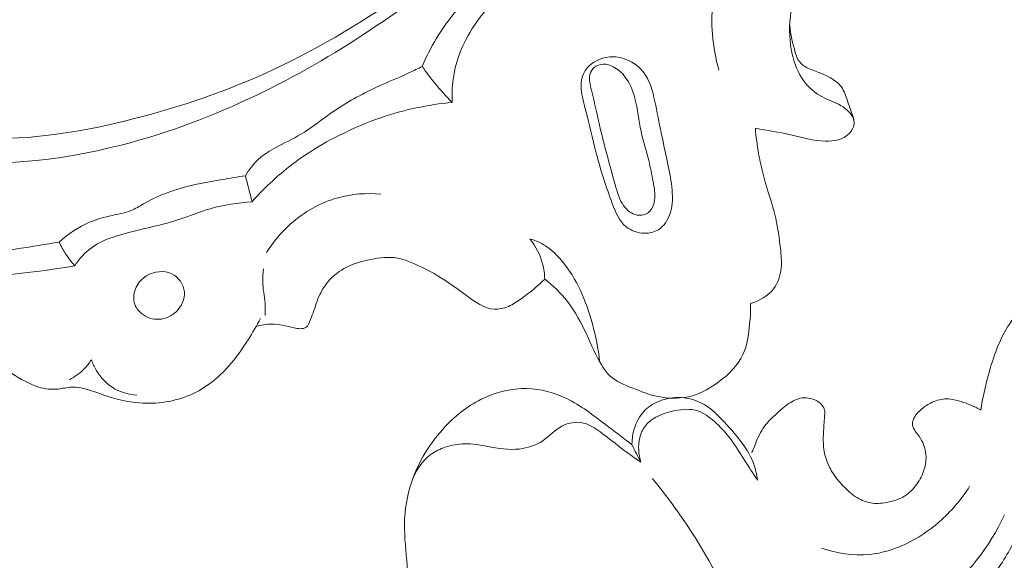
# Model space of a CAD drawing. Units: centimetres. Extents: x 345 to 512, y 282 to 518.
# Drawn here: x 414 to 418, y 363 to 365 of the extents above; entities that cross this region are included whole.
import ezdxf

# ---------------------------------------------------------------- set-up
doc = ezdxf.new("R2010")
doc.units = ezdxf.units.CM
doc.header["$MEASUREMENT"] = 0
doc.layers.add('layer 1', color=7, linetype='Continuous')

msp = doc.modelspace()

# ---------------------------------------------------------------- linework, layer by layer
at = {"layer": 'layer 1', "color": 250, "lineweight": 20}
for points, knots in [([(345.29271, 282.20673), (345.29271, 282.20673), (345.29271, 518.39242), (345.29271, 518.39242), (345.29271, 518.39242), (345.29271, 518.39242), (512.29272, 518.39242), (512.29272, 518.39242), (512.29272, 518.39242), (512.29272, 518.39242), (512.29272, 282.20673), (512.29272, 282.20673), (512.29272, 282.20673), (512.29272, 282.20673), (345.29271, 282.20673), (345.29271, 282.20673)], [0, 0, 0, 0, 0.2, 0.2, 0.2, 0.2, 0.4, 0.4, 0.4, 0.4, 0.6, 0.6, 0.6, 0.6, 1, 1, 1, 1]), ([(412.50688, 365.99253), (412.53717, 366.0063), (412.56756, 366.01997), (412.5991, 366.03056), (412.5991, 366.03056), (412.65055, 366.04766), (412.70472, 366.0563), (412.75489, 366.07787), (412.75489, 366.07787), (412.80148, 366.098), (412.84471, 366.12927), (412.87548, 366.16985), (412.87548, 366.16985), (412.9336, 366.24656), (412.94731, 366.35628), (412.92621, 366.45287), (412.92621, 366.45287), (412.91113, 366.52214), (412.87817, 366.58454), (412.83306, 366.63635), (412.83306, 366.63635), (412.75181, 366.7295), (412.63099, 366.78804), (412.50781, 366.81124), (412.50781, 366.81124), (412.3698, 366.83721), (412.22876, 366.81902), (412.09588, 366.77816), (412.09588, 366.77816), (411.96687, 366.73856), (411.8455, 366.67757), (411.73806, 366.5956), (411.73806, 366.5956), (411.60976, 366.49781), (411.50132, 366.37001), (411.43337, 366.22404), (411.43337, 366.22404), (411.37955, 366.1085), (411.35112, 365.98154), (411.34259, 365.8539), (411.34259, 365.8539), (411.33323, 365.71573), (411.34708, 365.57673), (411.37895, 365.44281), (411.37895, 365.44281), (411.41553, 365.28976), (411.4757, 365.14317), (411.54898, 365.00289), (411.54898, 365.00289), (411.61659, 364.87352), (411.69542, 364.74932), (411.79397, 364.64364), (411.79397, 364.64364), (411.86058, 364.57216), (411.93617, 364.50912), (412.00082, 364.43511), (412.00082, 364.43511), (412.03758, 364.39298), (412.07079, 364.34739), (412.09655, 364.29798), (412.09655, 364.29798), (412.12325, 364.24668), (412.14211, 364.19147), (412.17079, 364.14101), (412.17079, 364.14101), (412.19947, 364.09075), (412.23788, 364.04533), (412.28333, 364.00983), (412.28333, 364.00983), (412.31887, 363.98218), (412.35851, 363.96049), (412.40028, 363.94304), (412.40028, 363.94304), (412.42786, 363.93156), (412.45632, 363.9218), (412.48116, 363.90638), (412.48116, 363.90638), (412.51296, 363.88677), (412.53891, 363.85797), (412.56888, 363.83443), (412.56888, 363.83443), (412.59865, 363.81109), (412.63233, 363.79311), (412.66792, 363.78126), (412.66792, 363.78126), (412.71617, 363.7652), (412.76795, 363.7606), (412.81872, 363.76249), (412.81872, 363.76249), (412.8651, 363.76421), (412.9107, 363.77131), (412.95636, 363.78042), (412.95636, 363.78042), (412.99565, 363.78823), (413.03501, 363.79754), (413.07451, 363.79735), (413.07451, 363.79735), (413.12542, 363.79704), (413.17668, 363.78113), (413.22719, 363.78081), (413.22719, 363.78081), (413.3066, 363.78034), (413.38392, 363.81864), (413.45705, 363.85618), (413.45705, 363.85618), (413.49406, 363.87525), (413.52997, 363.89401), (413.56868, 363.90641), (413.56868, 363.90641), (413.62053, 363.92311), (413.67746, 363.9284), (413.73216, 363.92204), (413.73216, 363.92204), (413.8047, 363.91366), (413.87365, 363.88503), (413.93779, 363.85041), (413.93779, 363.85041), (413.97793, 363.82883), (414.01621, 363.80492), (414.05586, 363.78273), (414.05586, 363.78273), (414.07977, 363.7694), (414.10426, 363.75668), (414.13039, 363.74858), (414.13039, 363.74858), (414.15863, 363.73972), (414.18889, 363.73629), (414.21854, 363.73955), (414.21854, 363.73955), (414.23831, 363.74165), (414.25774, 363.74675), (414.27712, 363.74795), (414.27712, 363.74795), (414.32538, 363.7508), (414.37292, 363.72953), (414.42038, 363.71286), (414.42038, 363.71286), (414.47307, 363.69438), (414.52578, 363.68159), (414.58015, 363.67753), (414.58015, 363.67753), (414.65654, 363.67181), (414.73638, 363.68325), (414.807, 363.71445), (414.807, 363.71445), (414.87226, 363.74316), (414.92977, 363.78876), (414.97695, 363.84209), (414.97695, 363.84209), (415.00899, 363.87829), (415.03618, 363.91792), (415.06195, 363.95852), (415.06195, 363.95852), (415.08158, 363.98943), (415.10039, 364.02092), (415.1175, 364.05319)], [0, 0, 0, 0, 0.025, 0.025, 0.025, 0.025, 0.05, 0.05, 0.05, 0.05, 0.075, 0.075, 0.075, 0.075, 0.1, 0.1, 0.1, 0.1, 0.125, 0.125, 0.125, 0.125, 0.15, 0.15, 0.15, 0.15, 0.175, 0.175, 0.175, 0.175, 0.2, 0.2, 0.2, 0.2, 0.225, 0.225, 0.225, 0.225, 0.25, 0.25, 0.25, 0.25, 0.275, 0.275, 0.275, 0.275, 0.3, 0.3, 0.3, 0.3, 0.325, 0.325, 0.325, 0.325, 0.35, 0.35, 0.35, 0.35, 0.375, 0.375, 0.375, 0.375, 0.4, 0.4, 0.4, 0.4, 0.425, 0.425, 0.425, 0.425, 0.45, 0.45, 0.45, 0.45, 0.475, 0.475, 0.475, 0.475, 0.5, 0.5, 0.5, 0.5, 0.525, 0.525, 0.525, 0.525, 0.55, 0.55, 0.55, 0.55, 0.575, 0.575, 0.575, 0.575, 0.6, 0.6, 0.6, 0.6, 0.625, 0.625, 0.625, 0.625, 0.65, 0.65, 0.65, 0.65, 0.675, 0.675, 0.675, 0.675, 0.7, 0.7, 0.7, 0.7, 0.725, 0.725, 0.725, 0.725, 0.75, 0.75, 0.75, 0.75, 0.775, 0.775, 0.775, 0.775, 0.8, 0.8, 0.8, 0.8, 0.825, 0.825, 0.825, 0.825, 0.85, 0.85, 0.85, 0.85, 0.875, 0.875, 0.875, 0.875, 0.9, 0.9, 0.9, 0.9, 0.925, 0.925, 0.925, 0.925, 0.95, 0.95, 0.95, 0.95, 1, 1, 1, 1]), ([(413.14899, 364.53639), (412.98939, 364.56082), (412.83275, 364.61421), (412.69051, 364.69321), (412.69051, 364.69321), (412.58146, 364.75373), (412.48088, 364.82929), (412.39703, 364.922), (412.39703, 364.922), (412.32703, 364.99943), (412.26864, 365.08883), (412.22876, 365.18393), (412.22876, 365.18393), (412.19013, 365.27614), (412.16892, 365.37362), (412.1598, 365.4779), (412.1598, 365.4779), (412.15557, 365.52554), (412.15391, 365.57452), (412.17118, 365.61519), (412.17118, 365.61519), (412.19202, 365.66442), (412.24076, 365.70137), (412.28898, 365.73272), (412.28898, 365.73272), (412.32314, 365.75496), (412.35694, 365.77428), (412.39201, 365.78973), (412.39201, 365.78973), (412.41575, 365.80019), (412.43992, 365.80887), (412.46763, 365.8143), (412.46763, 365.8143), (412.49835, 365.82027), (412.53342, 365.82222), (412.5551, 365.80415), (412.5551, 365.80415), (412.56655, 365.79453), (412.57429, 365.77944), (412.57902, 365.76412), (412.57902, 365.76412), (412.58904, 365.73087), (412.58457, 365.69689), (412.58329, 365.66297), (412.58329, 365.66297), (412.58138, 365.61213), (412.58686, 365.56131), (412.59942, 365.5124), (412.59942, 365.5124), (412.61869, 365.43719), (412.65468, 365.36654), (412.69859, 365.30191), (412.69859, 365.30191), (412.79316, 365.16266), (412.9241, 365.05117), (413.06885, 364.9651), (413.06885, 364.9651), (413.24125, 364.86256), (413.4331, 364.79602), (413.6297, 364.76526), (413.6297, 364.76526), (413.91753, 364.7203), (414.21538, 364.75192), (414.49868, 364.82481), (414.49868, 364.82481), (414.70728, 364.87844), (414.90793, 364.95445), (415.10072, 365.04715), (415.10072, 365.04715), (415.44718, 365.21363), (415.76841, 365.43393), (416.0644, 365.68213), (416.0644, 365.68213), (416.31153, 365.88928), (416.54105, 366.11596), (416.74786, 366.36219)], [0, 0, 0, 0, 0.05, 0.05, 0.05, 0.05, 0.1, 0.1, 0.1, 0.1, 0.15, 0.15, 0.15, 0.15, 0.2, 0.2, 0.2, 0.2, 0.25, 0.25, 0.25, 0.25, 0.3, 0.3, 0.3, 0.3, 0.35, 0.35, 0.35, 0.35, 0.4, 0.4, 0.4, 0.4, 0.45, 0.45, 0.45, 0.45, 0.5, 0.5, 0.5, 0.5, 0.55, 0.55, 0.55, 0.55, 0.6, 0.6, 0.6, 0.6, 0.65, 0.65, 0.65, 0.65, 0.7, 0.7, 0.7, 0.7, 0.75, 0.75, 0.75, 0.75, 0.8, 0.8, 0.8, 0.8, 0.85, 0.85, 0.85, 0.85, 0.9, 0.9, 0.9, 0.9, 1, 1, 1, 1]), ([(412.69654, 365.30488), (412.77569, 365.21839), (412.86597, 365.14278), (412.9641, 365.07699), (412.9641, 365.07699), (413.07496, 365.0027), (413.19594, 364.94086), (413.32401, 364.91134), (413.32401, 364.91134), (413.4029, 364.89306), (413.4844, 364.88702), (413.56573, 364.87968), (413.56573, 364.87968), (413.68591, 364.86874), (413.80554, 364.85479), (413.92527, 364.85354), (413.92527, 364.85354), (414.13543, 364.85139), (414.34618, 364.88846), (414.55189, 364.94094), (414.55189, 364.94094), (414.76667, 364.99577), (414.97599, 365.06742), (415.17537, 365.16072), (415.17537, 365.16072), (415.38924, 365.26074), (415.59163, 365.38578), (415.78728, 365.52013), (415.78728, 365.52013), (416.03705, 365.69161), (416.27569, 365.87833), (416.49703, 366.08428)], [0, 0, 0, 0, 0.1111111, 0.1111111, 0.1111111, 0.1111111, 0.2222222, 0.2222222, 0.2222222, 0.2222222, 0.3333333, 0.3333333, 0.3333333, 0.3333333, 0.4444444, 0.4444444, 0.4444444, 0.4444444, 0.5555556, 0.5555556, 0.5555556, 0.5555556, 0.6666667, 0.6666667, 0.6666667, 0.6666667, 0.7777778, 0.7777778, 0.7777778, 0.7777778, 1, 1, 1, 1]), ([(416.73966, 366.03272), (416.6821, 366.01683), (416.62542, 365.99575), (416.57274, 365.96773), (416.57274, 365.96773), (416.48625, 365.92179), (416.41033, 365.85741), (416.33847, 365.78989), (416.33847, 365.78989), (416.2533, 365.70986), (416.17399, 365.62552), (416.0944, 365.54058), (416.0944, 365.54058), (416.04147, 365.48406), (415.98844, 365.42723), (415.9428, 365.36462), (415.9428, 365.36462), (415.91744, 365.32982), (415.8944, 365.29316), (415.87399, 365.25514), (415.87399, 365.25514), (415.8599, 365.22872), (415.84701, 365.20161), (415.83554, 365.17393)], [0, 0, 0, 0, 0.1428571, 0.1428571, 0.1428571, 0.1428571, 0.2857143, 0.2857143, 0.2857143, 0.2857143, 0.4285714, 0.4285714, 0.4285714, 0.4285714, 0.5714286, 0.5714286, 0.5714286, 0.5714286, 0.7142857, 0.7142857, 0.7142857, 0.7142857, 1, 1, 1, 1]), ([(417.15354, 365.15812), (417.12565, 365.26051), (417.11325, 365.37073), (417.13122, 365.47582), (417.13122, 365.47582), (417.16526, 365.67417), (417.30749, 365.85409), (417.46858, 365.9721)], [0, 0, 0, 0, 0.3333333, 0.3333333, 0.3333333, 0.3333333, 1, 1, 1, 1]), ([(415.96922, 365.01438), (415.9672, 365.04856), (415.96826, 365.08288), (415.97284, 365.11685), (415.97284, 365.11685), (415.98218, 365.1851), (416.00606, 365.25168), (416.03953, 365.31181), (416.03953, 365.31181), (416.08634, 365.39564), (416.15205, 365.46677), (416.21858, 365.5364), (416.21858, 365.5364), (416.29387, 365.61528), (416.37019, 365.69207), (416.45628, 365.75801), (416.45628, 365.75801), (416.51429, 365.80251), (416.57679, 365.84208), (416.64518, 365.86884), (416.64518, 365.86884), (416.69439, 365.88801), (416.74671, 365.90052), (416.79931, 365.90073), (416.79931, 365.90073), (416.83831, 365.90083), (416.87732, 365.89414), (416.9145, 365.88271)], [0, 0, 0, 0, 0.125, 0.125, 0.125, 0.125, 0.25, 0.25, 0.25, 0.25, 0.375, 0.375, 0.375, 0.375, 0.5, 0.5, 0.5, 0.5, 0.625, 0.625, 0.625, 0.625, 0.75, 0.75, 0.75, 0.75, 1, 1, 1, 1]), ([(418.20342, 365.51651), (418.20005, 365.55966), (418.18909, 365.6023), (418.16998, 365.64181), (418.16998, 365.64181), (418.1459, 365.69154), (418.10891, 365.73617), (418.06266, 365.76496), (418.06266, 365.76496), (418.01408, 365.79521), (417.95518, 365.8079), (417.89696, 365.8085), (417.89696, 365.8085), (417.84515, 365.8091), (417.79388, 365.80011), (417.74698, 365.78048), (417.74698, 365.78048), (417.6976, 365.75971), (417.6531, 365.72712), (417.61459, 365.68812), (417.61459, 365.68812), (417.54675, 365.61926), (417.49771, 365.53079), (417.47806, 365.43698), (417.47806, 365.43698), (417.46651, 365.38209), (417.46509, 365.32536), (417.47245, 365.26967), (417.47245, 365.26967), (417.47857, 365.22336), (417.49078, 365.17774), (417.51371, 365.13699), (417.51371, 365.13699), (417.53294, 365.10279), (417.55982, 365.072), (417.59235, 365.0509), (417.59235, 365.0509), (417.62013, 365.03293), (417.6522, 365.02212), (417.68173, 365.00738), (417.68173, 365.00738), (417.69796, 364.99923), (417.71351, 364.98997), (417.72731, 364.97688), (417.72731, 364.97688), (417.74163, 364.9632), (417.7541, 364.94539), (417.75499, 364.9267), (417.75499, 364.9267), (417.75587, 364.90851), (417.74577, 364.88956), (417.73228, 364.87575), (417.73228, 364.87575), (417.7055, 364.84843), (417.6655, 364.84151), (417.62769, 364.84192), (417.62769, 364.84192), (417.57347, 364.84258), (417.52382, 364.85852), (417.47293, 364.87013), (417.47293, 364.87013), (417.42114, 364.88203), (417.36812, 364.88951), (417.31576, 364.8993)], [0, 0, 0, 0, 0.0588235, 0.0588235, 0.0588235, 0.0588235, 0.1176471, 0.1176471, 0.1176471, 0.1176471, 0.1764706, 0.1764706, 0.1764706, 0.1764706, 0.2352941, 0.2352941, 0.2352941, 0.2352941, 0.2941176, 0.2941176, 0.2941176, 0.2941176, 0.3529412, 0.3529412, 0.3529412, 0.3529412, 0.4117647, 0.4117647, 0.4117647, 0.4117647, 0.4705882, 0.4705882, 0.4705882, 0.4705882, 0.5294118, 0.5294118, 0.5294118, 0.5294118, 0.5882353, 0.5882353, 0.5882353, 0.5882353, 0.6470588, 0.6470588, 0.6470588, 0.6470588, 0.7058824, 0.7058824, 0.7058824, 0.7058824, 0.7647059, 0.7647059, 0.7647059, 0.7647059, 0.8235294, 0.8235294, 0.8235294, 0.8235294, 0.8823529, 0.8823529, 0.8823529, 0.8823529, 1, 1, 1, 1]), ([(417.75322, 364.93758), (417.74518, 364.96606), (417.73456, 364.9932), (417.72492, 365.02165), (417.72492, 365.02165), (417.71759, 365.04304), (417.71095, 365.06504), (417.69807, 365.08284), (417.69807, 365.08284), (417.68407, 365.10223), (417.66284, 365.1165), (417.64106, 365.12806), (417.64106, 365.12806), (417.62543, 365.13642), (417.60952, 365.14328), (417.59323, 365.14933), (417.59323, 365.14933), (417.57381, 365.15663), (417.55371, 365.16292), (417.53594, 365.17424), (417.53594, 365.17424), (417.52372, 365.18196), (417.51256, 365.19218), (417.50526, 365.20447), (417.50526, 365.20447), (417.49972, 365.21409), (417.49645, 365.22494), (417.49338, 365.23579), (417.49338, 365.23579), (417.48186, 365.27572), (417.47164, 365.31557), (417.46831, 365.35652)], [0, 0, 0, 0, 0.1111111, 0.1111111, 0.1111111, 0.1111111, 0.2222222, 0.2222222, 0.2222222, 0.2222222, 0.3333333, 0.3333333, 0.3333333, 0.3333333, 0.4444444, 0.4444444, 0.4444444, 0.4444444, 0.5555556, 0.5555556, 0.5555556, 0.5555556, 0.6666667, 0.6666667, 0.6666667, 0.6666667, 0.7777778, 0.7777778, 0.7777778, 0.7777778, 1, 1, 1, 1]), ([(416.89743, 364.87883), (416.90793, 364.82759), (416.91962, 364.77616), (416.93012, 364.72452), (416.93012, 364.72452), (416.93781, 364.68653), (416.9447, 364.64843), (416.9468, 364.60976), (416.9468, 364.60976), (416.94837, 364.57968), (416.94694, 364.54936), (416.93728, 364.5202), (416.93728, 364.5202), (416.92773, 364.49135), (416.90996, 364.46367), (416.88479, 364.44818), (416.88479, 364.44818), (416.86686, 364.4371), (416.84513, 364.43227), (416.82343, 364.43263), (416.82343, 364.43263), (416.79331, 364.43317), (416.76325, 364.4438), (416.74096, 364.46206), (416.74096, 364.46206), (416.71067, 364.48699), (416.69456, 364.52615), (416.68007, 364.56473), (416.68007, 364.56473), (416.65149, 364.6405), (416.62866, 364.71355), (416.60909, 364.78866), (416.60909, 364.78866), (416.59219, 364.8534), (416.57766, 364.91959), (416.56014, 364.98542), (416.56014, 364.98542), (416.55101, 365.01979), (416.54098, 365.05413), (416.54163, 365.08965), (416.54163, 365.08965), (416.54192, 365.10966), (416.5456, 365.13001), (416.55473, 365.14756), (416.55473, 365.14756), (416.57007, 365.1774), (416.60104, 365.19918), (416.63368, 365.20969), (416.63368, 365.20969), (416.65677, 365.21705), (416.68074, 365.21892), (416.7045, 365.21538), (416.7045, 365.21538), (416.74811, 365.20896), (416.79069, 365.18441), (416.81802, 365.15013), (416.81802, 365.15013), (416.84739, 365.11348), (416.85914, 365.06566), (416.86926, 365.01891), (416.86926, 365.01891), (416.87939, 364.97156), (416.88791, 364.92519), (416.89743, 364.87883)], [0, 0, 0, 0, 0.0588235, 0.0588235, 0.0588235, 0.0588235, 0.1176471, 0.1176471, 0.1176471, 0.1176471, 0.1764706, 0.1764706, 0.1764706, 0.1764706, 0.2352941, 0.2352941, 0.2352941, 0.2352941, 0.2941176, 0.2941176, 0.2941176, 0.2941176, 0.3529412, 0.3529412, 0.3529412, 0.3529412, 0.4117647, 0.4117647, 0.4117647, 0.4117647, 0.4705882, 0.4705882, 0.4705882, 0.4705882, 0.5294118, 0.5294118, 0.5294118, 0.5294118, 0.5882353, 0.5882353, 0.5882353, 0.5882353, 0.6470588, 0.6470588, 0.6470588, 0.6470588, 0.7058824, 0.7058824, 0.7058824, 0.7058824, 0.7647059, 0.7647059, 0.7647059, 0.7647059, 0.8235294, 0.8235294, 0.8235294, 0.8235294, 0.8823529, 0.8823529, 0.8823529, 0.8823529, 1, 1, 1, 1]), ([(415.83554, 365.17393), (415.81688, 365.16474), (415.79832, 365.15566), (415.77955, 365.14686), (415.77955, 365.14686), (415.72186, 365.11997), (415.66262, 365.09645), (415.60534, 365.06876), (415.60534, 365.06876), (415.53923, 365.03673), (415.4758, 364.99905), (415.41576, 364.95631), (415.41576, 364.95631), (415.37609, 364.9282), (415.33795, 364.8978), (415.29653, 364.87286), (415.29653, 364.87286), (415.26037, 364.8512), (415.22183, 364.8336), (415.18454, 364.81322), (415.18454, 364.81322), (415.15747, 364.7984), (415.13112, 364.78209), (415.10844, 364.76143), (415.10844, 364.76143), (415.08526, 364.74047), (415.06585, 364.71497), (415.05017, 364.68792)], [0, 0, 0, 0, 0.125, 0.125, 0.125, 0.125, 0.25, 0.25, 0.25, 0.25, 0.375, 0.375, 0.375, 0.375, 0.5, 0.5, 0.5, 0.5, 0.625, 0.625, 0.625, 0.625, 0.75, 0.75, 0.75, 0.75, 1, 1, 1, 1]), ([(415.96922, 365.01438), (415.9417, 365.04166), (415.91565, 365.07026), (415.89109, 365.10018), (415.89109, 365.10018), (415.87162, 365.12399), (415.85303, 365.1486), (415.83554, 365.17393)], [0, 0, 0, 0, 0.3333333, 0.3333333, 0.3333333, 0.3333333, 1, 1, 1, 1]), ([(416.80842, 364.88515), (416.8177, 364.84169), (416.83156, 364.7991), (416.84223, 364.75576), (416.84223, 364.75576), (416.8498, 364.72517), (416.85578, 364.69426), (416.86166, 364.66315), (416.86166, 364.66315), (416.86699, 364.63543), (416.87222, 364.60761), (416.86787, 364.57874), (416.86787, 364.57874), (416.86479, 364.55829), (416.85681, 364.53746), (416.8412, 364.52512), (416.8412, 364.52512), (416.82776, 364.51451), (416.80852, 364.51041), (416.79118, 364.51304), (416.79118, 364.51304), (416.76632, 364.51686), (416.74524, 364.53473), (416.73042, 364.55531), (416.73042, 364.55531), (416.71038, 364.5832), (416.70167, 364.61617), (416.69287, 364.64874), (416.69287, 364.64874), (416.67823, 364.70272), (416.66311, 364.75579), (416.64898, 364.80948), (416.64898, 364.80948), (416.63463, 364.86426), (416.62126, 364.91986), (416.60942, 364.97458), (416.60942, 364.97458), (416.60263, 365.00578), (416.59625, 365.03669), (416.58785, 365.06886), (416.58785, 365.06886), (416.5818, 365.09197), (416.57473, 365.11556), (416.58049, 365.13786), (416.58049, 365.13786), (416.5836, 365.14991), (416.59032, 365.16141), (416.5999, 365.16966), (416.5999, 365.16966), (416.61095, 365.17913), (416.62577, 365.18416), (416.64017, 365.18448), (416.64017, 365.18448), (416.65557, 365.18492), (416.67054, 365.18005), (416.68425, 365.17307), (416.68425, 365.17307), (416.70543, 365.16209), (416.72348, 365.14597), (416.73767, 365.12719), (416.73767, 365.12719), (416.7587, 365.09941), (416.77132, 365.0661), (416.78024, 365.03223), (416.78024, 365.03223), (416.793, 364.98353), (416.79787, 364.9338), (416.80842, 364.88515)], [0, 0, 0, 0, 0.0555556, 0.0555556, 0.0555556, 0.0555556, 0.1111111, 0.1111111, 0.1111111, 0.1111111, 0.1666667, 0.1666667, 0.1666667, 0.1666667, 0.2222222, 0.2222222, 0.2222222, 0.2222222, 0.2777778, 0.2777778, 0.2777778, 0.2777778, 0.3333333, 0.3333333, 0.3333333, 0.3333333, 0.3888889, 0.3888889, 0.3888889, 0.3888889, 0.4444444, 0.4444444, 0.4444444, 0.4444444, 0.5, 0.5, 0.5, 0.5, 0.5555556, 0.5555556, 0.5555556, 0.5555556, 0.6111111, 0.6111111, 0.6111111, 0.6111111, 0.6666667, 0.6666667, 0.6666667, 0.6666667, 0.7222222, 0.7222222, 0.7222222, 0.7222222, 0.7777778, 0.7777778, 0.7777778, 0.7777778, 0.8333333, 0.8333333, 0.8333333, 0.8333333, 0.8888889, 0.8888889, 0.8888889, 0.8888889, 1, 1, 1, 1]), ([(415.07966, 364.57247), (415.10227, 364.59792), (415.12589, 364.62239), (415.15033, 364.64607), (415.15033, 364.64607), (415.20206, 364.69588), (415.25786, 364.74174), (415.31745, 364.78167), (415.31745, 364.78167), (415.36575, 364.81412), (415.41672, 364.84271), (415.46882, 364.86872), (415.46882, 364.86872), (415.52807, 364.89834), (415.58887, 364.92459), (415.65144, 364.94616), (415.65144, 364.94616), (415.75401, 364.98145), (415.86137, 365.00401), (415.96922, 365.01438)], [0, 0, 0, 0, 0.1666667, 0.1666667, 0.1666667, 0.1666667, 0.3333333, 0.3333333, 0.3333333, 0.3333333, 0.5, 0.5, 0.5, 0.5, 0.6666667, 0.6666667, 0.6666667, 0.6666667, 1, 1, 1, 1]), ([(417.31576, 364.8993), (417.31885, 364.86115), (417.32364, 364.82322), (417.33042, 364.78562), (417.33042, 364.78562), (417.33897, 364.73734), (417.35071, 364.68962), (417.36464, 364.64253), (417.36464, 364.64253), (417.37899, 364.59425), (417.39573, 364.5466), (417.40689, 364.49777), (417.40689, 364.49777), (417.41666, 364.45451), (417.42214, 364.41029), (417.42713, 364.36606), (417.42713, 364.36606), (417.43049, 364.33631), (417.43365, 364.30666), (417.43051, 364.27681), (417.43051, 364.27681), (417.42721, 364.24425), (417.41642, 364.21158), (417.39672, 364.18557), (417.39672, 364.18557), (417.37212, 364.15309), (417.33345, 364.13109), (417.29462, 364.11999)], [0, 0, 0, 0, 0.125, 0.125, 0.125, 0.125, 0.25, 0.25, 0.25, 0.25, 0.375, 0.375, 0.375, 0.375, 0.5, 0.5, 0.5, 0.5, 0.625, 0.625, 0.625, 0.625, 0.75, 0.75, 0.75, 0.75, 1, 1, 1, 1]), ([(415.05017, 364.68792), (415.01554, 364.68299), (414.98113, 364.67715), (414.94651, 364.67122), (414.94651, 364.67122), (414.88227, 364.66032), (414.81774, 364.64942), (414.75542, 364.63066), (414.75542, 364.63066), (414.70037, 364.6142), (414.64711, 364.59168), (414.59695, 364.5628), (414.59695, 364.5628), (414.57891, 364.55252), (414.56128, 364.54134), (414.5424, 364.53345), (414.5424, 364.53345), (414.51587, 364.52234), (414.48684, 364.51759), (414.45823, 364.51164), (414.45823, 364.51164), (414.42383, 364.50441), (414.39007, 364.49529), (414.35788, 364.48179), (414.35788, 364.48179), (414.30809, 364.46092), (414.26197, 364.4297), (414.22233, 364.39288)], [0, 0, 0, 0, 0.125, 0.125, 0.125, 0.125, 0.25, 0.25, 0.25, 0.25, 0.375, 0.375, 0.375, 0.375, 0.5, 0.5, 0.5, 0.5, 0.625, 0.625, 0.625, 0.625, 0.75, 0.75, 0.75, 0.75, 1, 1, 1, 1]), ([(415.14406, 364.34674), (415.17334, 364.3936), (415.20917, 364.43665), (415.25071, 364.4737), (415.25071, 364.4737), (415.31118, 364.52764), (415.38375, 364.56897), (415.46172, 364.59048), (415.46172, 364.59048), (415.52327, 364.60754), (415.5882, 364.61214), (415.6515, 364.60652)], [0, 0, 0, 0, 0.25, 0.25, 0.25, 0.25, 0.5, 0.5, 0.5, 0.5, 1, 1, 1, 1]), ([(412.07446, 364.56867), (412.16143, 364.52631), (412.24917, 364.48556), (412.33691, 364.44501), (412.33691, 364.44501), (412.42203, 364.40563), (412.50714, 364.36634), (412.59449, 364.33139), (412.59449, 364.33139), (412.64179, 364.31242), (412.68967, 364.29475), (412.73935, 364.28392), (412.73935, 364.28392), (412.7825, 364.27449), (412.82687, 364.27027), (412.87107, 364.27046), (412.87107, 364.27046), (412.93987, 364.27072), (413.00801, 364.28188), (413.07652, 364.28794), (413.07652, 364.28794), (413.18958, 364.29779), (413.30346, 364.29355), (413.41702, 364.29701), (413.41702, 364.29701), (413.54748, 364.30093), (413.67748, 364.31494), (413.80704, 364.33145), (413.80704, 364.33145), (413.88569, 364.34157), (413.96413, 364.35258), (414.04245, 364.36439), (414.04245, 364.36439), (414.10252, 364.37342), (414.16248, 364.38285), (414.22233, 364.39288)], [0, 0, 0, 0, 0.1, 0.1, 0.1, 0.1, 0.2, 0.2, 0.2, 0.2, 0.3, 0.3, 0.3, 0.3, 0.4, 0.4, 0.4, 0.4, 0.5, 0.5, 0.5, 0.5, 0.6, 0.6, 0.6, 0.6, 0.7, 0.7, 0.7, 0.7, 0.8, 0.8, 0.8, 0.8, 1, 1, 1, 1]), ([(414.29156, 364.28824), (414.30867, 364.31361), (414.3288, 364.33762), (414.3523, 364.35709), (414.3523, 364.35709), (414.3998, 364.39653), (414.46079, 364.41707), (414.52164, 364.43332), (414.52164, 364.43332), (414.60043, 364.45444), (414.67893, 364.46805), (414.75485, 364.49293), (414.75485, 364.49293), (414.80122, 364.50815), (414.84672, 364.52766), (414.89381, 364.54149), (414.89381, 364.54149), (414.95405, 364.55932), (415.01702, 364.568), (415.07966, 364.57247)], [0, 0, 0, 0, 0.1666667, 0.1666667, 0.1666667, 0.1666667, 0.3333333, 0.3333333, 0.3333333, 0.3333333, 0.5, 0.5, 0.5, 0.5, 0.6666667, 0.6666667, 0.6666667, 0.6666667, 1, 1, 1, 1]), ([(412.02548, 364.54741), (412.09696, 364.49171), (412.17194, 364.44126), (412.24783, 364.39123), (412.24783, 364.39123), (412.29067, 364.36309), (412.33381, 364.33495), (412.37985, 364.31336), (412.37985, 364.31336), (412.43868, 364.28567), (412.50235, 364.26865), (412.56362, 364.2452), (412.56362, 364.2452), (412.61694, 364.22492), (412.66854, 364.19982), (412.72299, 364.18426), (412.72299, 364.18426), (412.81048, 364.15931), (412.9052, 364.15897), (412.99673, 364.17059), (412.99673, 364.17059), (413.09066, 364.18245), (413.18129, 364.20695), (413.2735, 364.22008), (413.2735, 364.22008), (413.40712, 364.23895), (413.54411, 364.23397), (413.68042, 364.23468), (413.68042, 364.23468), (413.81512, 364.23546), (413.94904, 364.24193), (414.08232, 364.2572), (414.08232, 364.2572), (414.1523, 364.26518), (414.22215, 364.27566), (414.29156, 364.28824)], [0, 0, 0, 0, 0.1, 0.1, 0.1, 0.1, 0.2, 0.2, 0.2, 0.2, 0.3, 0.3, 0.3, 0.3, 0.4, 0.4, 0.4, 0.4, 0.5, 0.5, 0.5, 0.5, 0.6, 0.6, 0.6, 0.6, 0.7, 0.7, 0.7, 0.7, 0.8, 0.8, 0.8, 0.8, 1, 1, 1, 1]), ([(414.22233, 364.39288), (414.23081, 364.37491), (414.24049, 364.35746), (414.25135, 364.34072), (414.25135, 364.34072), (414.26343, 364.32221), (414.27691, 364.30461), (414.29156, 364.28824)], [0, 0, 0, 0, 0.3333333, 0.3333333, 0.3333333, 0.3333333, 1, 1, 1, 1]), ([(416.38003, 364.22855), (416.37948, 364.25134), (416.37653, 364.2742), (416.37058, 364.29631), (416.37058, 364.29631), (416.35996, 364.33635), (416.33998, 364.37404), (416.31418, 364.40605)], [0, 0, 0, 0, 0.3333333, 0.3333333, 0.3333333, 0.3333333, 1, 1, 1, 1]), ([(416.62363, 363.86207), (416.61795, 363.91879), (416.60669, 363.97452), (416.59153, 364.0299), (416.59153, 364.0299), (416.56376, 364.13088), (416.52272, 364.23065), (416.45558, 364.30983), (416.45558, 364.30983), (416.43592, 364.33312), (416.41399, 364.35449), (416.38911, 364.3722), (416.38911, 364.3722), (416.37485, 364.38238), (416.35951, 364.39135), (416.34321, 364.3976), (416.34321, 364.3976), (416.33375, 364.40125), (416.32401, 364.404), (416.31418, 364.40605)], [0, 0, 0, 0, 0.1666667, 0.1666667, 0.1666667, 0.1666667, 0.3333333, 0.3333333, 0.3333333, 0.3333333, 0.5, 0.5, 0.5, 0.5, 0.6666667, 0.6666667, 0.6666667, 0.6666667, 1, 1, 1, 1]), ([(416.38003, 364.22855), (416.34803, 364.19625), (416.31196, 364.16809), (416.27497, 364.14131), (416.27497, 364.14131), (416.25717, 364.12833), (416.23906, 364.11565), (416.21859, 364.10693), (416.21859, 364.10693), (416.19862, 364.09842), (416.1764, 364.09358), (416.15528, 364.09475), (416.15528, 364.09475), (416.11053, 364.09726), (416.07057, 364.12675), (416.03253, 364.15486), (416.03253, 364.15486), (415.98852, 364.18728), (415.94714, 364.21795), (415.90243, 364.24466), (415.90243, 364.24466), (415.86558, 364.26669), (415.82648, 364.28609), (415.78602, 364.30256), (415.78602, 364.30256), (415.76619, 364.31066), (415.74597, 364.31805), (415.72531, 364.32183), (415.72531, 364.32183), (415.6868, 364.32903), (415.64637, 364.32411), (415.60708, 364.3163), (415.60708, 364.3163), (415.56959, 364.30892), (415.53314, 364.29895), (415.49961, 364.28173), (415.49961, 364.28173), (415.46894, 364.26605), (415.44078, 364.24422), (415.41818, 364.21786), (415.41818, 364.21786), (415.40335, 364.20053), (415.39085, 364.18104), (415.38107, 364.16038), (415.38107, 364.16038), (415.36857, 364.13429), (415.36041, 364.10616), (415.35092, 364.07921), (415.35092, 364.07921), (415.34623, 364.06553), (415.34114, 364.05225), (415.33525, 364.03826), (415.33525, 364.03826), (415.33159, 364.0295), (415.32753, 364.02054), (415.32051, 364.01513), (415.32051, 364.01513), (415.3133, 364.00952), (415.30292, 364.00775), (415.29312, 364.0079), (415.29312, 364.0079), (415.28391, 364.00806), (415.27518, 364.00993), (415.26645, 364.01189), (415.26645, 364.01189), (415.24949, 364.01583), (415.23242, 364.02027), (415.21517, 364.0234), (415.21517, 364.0234), (415.19852, 364.02644), (415.18169, 364.02818), (415.16479, 364.02812), (415.16479, 364.02812), (415.14229, 364.02797), (415.11974, 364.02442), (415.09813, 364.01829)], [0, 0, 0, 0, 0.05, 0.05, 0.05, 0.05, 0.1, 0.1, 0.1, 0.1, 0.15, 0.15, 0.15, 0.15, 0.2, 0.2, 0.2, 0.2, 0.25, 0.25, 0.25, 0.25, 0.3, 0.3, 0.3, 0.3, 0.35, 0.35, 0.35, 0.35, 0.4, 0.4, 0.4, 0.4, 0.45, 0.45, 0.45, 0.45, 0.5, 0.5, 0.5, 0.5, 0.55, 0.55, 0.55, 0.55, 0.6, 0.6, 0.6, 0.6, 0.65, 0.65, 0.65, 0.65, 0.7, 0.7, 0.7, 0.7, 0.75, 0.75, 0.75, 0.75, 0.8, 0.8, 0.8, 0.8, 0.85, 0.85, 0.85, 0.85, 0.9, 0.9, 0.9, 0.9, 1, 1, 1, 1]), ([(414.55613, 364.12461), (414.56082, 364.10568), (414.57278, 364.08857), (414.58808, 364.0758), (414.58808, 364.0758), (414.61017, 364.05744), (414.63942, 364.04799), (414.6675, 364.04973), (414.6675, 364.04973), (414.69557, 364.05146), (414.72258, 364.06438), (414.74336, 364.08491), (414.74336, 364.08491), (414.76671, 364.10777), (414.78211, 364.14011), (414.77922, 364.17187), (414.77922, 364.17187), (414.77621, 364.20483), (414.75331, 364.23718), (414.72317, 364.25201), (414.72317, 364.25201), (414.6884, 364.26918), (414.64389, 364.26309), (414.6108, 364.24297), (414.6108, 364.24297), (414.59079, 364.23076), (414.57495, 364.21352), (414.56487, 364.19256), (414.56487, 364.19256), (414.5548, 364.1716), (414.55058, 364.14683), (414.55613, 364.12461)], [0, 0, 0, 0, 0.1111111, 0.1111111, 0.1111111, 0.1111111, 0.2222222, 0.2222222, 0.2222222, 0.2222222, 0.3333333, 0.3333333, 0.3333333, 0.3333333, 0.4444444, 0.4444444, 0.4444444, 0.4444444, 0.5555556, 0.5555556, 0.5555556, 0.5555556, 0.6666667, 0.6666667, 0.6666667, 0.6666667, 0.7777778, 0.7777778, 0.7777778, 0.7777778, 1, 1, 1, 1]), ([(415.13779, 364.06661), (415.13821, 364.08472), (415.13843, 364.10282), (415.13715, 364.1209), (415.13715, 364.1209), (415.13475, 364.15317), (415.12735, 364.18526), (415.12675, 364.21755), (415.12675, 364.21755), (415.12646, 364.23635), (415.12837, 364.25518), (415.13099, 364.27373)], [0, 0, 0, 0, 0.25, 0.25, 0.25, 0.25, 0.5, 0.5, 0.5, 0.5, 1, 1, 1, 1]), ([(419.17472, 364.01858), (419.16106, 364.03705), (419.14713, 364.05536), (419.13294, 364.07336), (419.13294, 364.07336), (419.11655, 364.09418), (419.09976, 364.11454), (419.08256, 364.13487), (419.08256, 364.13487), (419.05508, 364.16733), (419.02663, 364.19944), (418.99134, 364.22358), (418.99134, 364.22358), (418.92494, 364.26906), (418.83445, 364.28606), (418.7558, 364.26835), (418.7558, 364.26835), (418.69444, 364.25451), (418.64034, 364.21965), (418.59033, 364.18035), (418.59033, 364.18035), (418.53416, 364.13633), (418.48309, 364.08674), (418.44485, 364.02862), (418.44485, 364.02862), (418.40025, 363.96093), (418.37296, 363.8818), (418.35136, 363.80252), (418.35136, 363.80252), (418.33713, 363.75053), (418.32532, 363.69844), (418.31796, 363.64555)], [0, 0, 0, 0, 0.1111111, 0.1111111, 0.1111111, 0.1111111, 0.2222222, 0.2222222, 0.2222222, 0.2222222, 0.3333333, 0.3333333, 0.3333333, 0.3333333, 0.4444444, 0.4444444, 0.4444444, 0.4444444, 0.5555556, 0.5555556, 0.5555556, 0.5555556, 0.6666667, 0.6666667, 0.6666667, 0.6666667, 0.7777778, 0.7777778, 0.7777778, 0.7777778, 1, 1, 1, 1]), ([(417.29462, 364.11999), (417.29577, 364.0843), (417.29312, 364.04885), (417.28907, 364.01299), (417.28907, 364.01299), (417.28442, 363.97151), (417.27776, 363.9295), (417.26063, 363.89253), (417.26063, 363.89253), (417.23847, 363.84498), (417.19867, 363.80586), (417.15547, 363.77329), (417.15547, 363.77329), (417.11879, 363.74552), (417.07944, 363.72251), (417.03623, 363.70994), (417.03623, 363.70994), (416.98974, 363.69642), (416.93855, 363.69513), (416.891, 363.70429), (416.891, 363.70429), (416.85018, 363.71206), (416.81193, 363.72757), (416.77249, 363.74306), (416.77249, 363.74306), (416.73556, 363.75749), (416.69764, 363.77181), (416.66973, 363.79818), (416.66973, 363.79818), (416.65531, 363.81176), (416.64365, 363.82858), (416.63308, 363.84582), (416.63308, 363.84582), (416.60661, 363.88931), (416.58759, 363.93572), (416.56648, 363.9815), (416.56648, 363.9815), (416.54247, 364.03334), (416.51568, 364.08443), (416.48068, 364.12939), (416.48068, 364.12939), (416.4518, 364.16665), (416.41718, 364.19972), (416.38003, 364.22855)], [0, 0, 0, 0, 0.0833333, 0.0833333, 0.0833333, 0.0833333, 0.1666667, 0.1666667, 0.1666667, 0.1666667, 0.25, 0.25, 0.25, 0.25, 0.3333333, 0.3333333, 0.3333333, 0.3333333, 0.4166667, 0.4166667, 0.4166667, 0.4166667, 0.5, 0.5, 0.5, 0.5, 0.5833333, 0.5833333, 0.5833333, 0.5833333, 0.6666667, 0.6666667, 0.6666667, 0.6666667, 0.75, 0.75, 0.75, 0.75, 0.8333333, 0.8333333, 0.8333333, 0.8333333, 1, 1, 1, 1]), ([(414.36585, 363.86974), (414.35667, 363.8552), (414.34598, 363.84163), (414.33397, 363.82934), (414.33397, 363.82934), (414.31477, 363.80964), (414.29212, 363.79339), (414.26781, 363.78101)], [0, 0, 0, 0, 0.3333333, 0.3333333, 0.3333333, 0.3333333, 1, 1, 1, 1]), ([(414.56789, 363.71305), (414.53366, 363.71512), (414.49902, 363.72408), (414.46905, 363.74112), (414.46905, 363.74112), (414.43505, 363.7604), (414.40708, 363.79017), (414.38716, 363.82386), (414.38716, 363.82386), (414.37853, 363.83853), (414.37139, 363.85382), (414.36585, 363.86974)], [0, 0, 0, 0, 0.25, 0.25, 0.25, 0.25, 0.5, 0.5, 0.5, 0.5, 1, 1, 1, 1]), ([(416.7673, 363.49099), (416.72927, 363.52223), (416.68976, 363.55158), (416.6505, 363.58138), (416.6505, 363.58138), (416.5952, 363.62351), (416.54025, 363.66667), (416.47762, 363.6969), (416.47762, 363.6969), (416.42242, 363.72365), (416.36125, 363.74024), (416.2996, 363.74155), (416.2996, 363.74155), (416.23439, 363.74301), (416.16878, 363.72728), (416.10945, 363.69969), (416.10945, 363.69969), (416.04445, 363.66933), (415.98705, 363.62465), (415.93767, 363.57228), (415.93767, 363.57228), (415.87083, 363.50143), (415.81866, 363.41651), (415.7881, 363.32436), (415.7881, 363.32436), (415.76853, 363.26509), (415.75777, 363.20287), (415.75684, 363.1409), (415.75684, 363.1409), (415.75588, 363.07842), (415.76484, 363.01613), (415.76835, 362.95364), (415.76835, 362.95364), (415.77063, 362.91396), (415.77073, 362.87404), (415.7709, 362.8342)], [0, 0, 0, 0, 0.1, 0.1, 0.1, 0.1, 0.2, 0.2, 0.2, 0.2, 0.3, 0.3, 0.3, 0.3, 0.4, 0.4, 0.4, 0.4, 0.5, 0.5, 0.5, 0.5, 0.6, 0.6, 0.6, 0.6, 0.7, 0.7, 0.7, 0.7, 0.8, 0.8, 0.8, 0.8, 1, 1, 1, 1]), ([(417.32501, 363.335), (417.32217, 363.36053), (417.31663, 363.386), (417.30766, 363.40993), (417.30766, 363.40993), (417.29284, 363.44944), (417.26853, 363.48498), (417.24233, 363.51831), (417.24233, 363.51831), (417.21503, 363.55313), (417.18549, 363.58565), (417.15442, 363.6167), (417.15442, 363.6167), (417.13923, 363.63201), (417.12364, 363.64686), (417.10611, 363.65929), (417.10611, 363.65929), (417.06805, 363.68634), (417.02055, 363.70212), (416.97337, 363.70246), (416.97337, 363.70246), (416.93925, 363.70265), (416.90524, 363.6947), (416.87469, 363.67956), (416.87469, 363.67956), (416.85145, 363.66802), (416.83023, 363.65224), (416.81371, 363.63241), (416.81371, 363.63241), (416.78171, 363.59411), (416.76718, 363.54054), (416.7673, 363.49099)], [0, 0, 0, 0, 0.1111111, 0.1111111, 0.1111111, 0.1111111, 0.2222222, 0.2222222, 0.2222222, 0.2222222, 0.3333333, 0.3333333, 0.3333333, 0.3333333, 0.4444444, 0.4444444, 0.4444444, 0.4444444, 0.5555556, 0.5555556, 0.5555556, 0.5555556, 0.6666667, 0.6666667, 0.6666667, 0.6666667, 0.7777778, 0.7777778, 0.7777778, 0.7777778, 1, 1, 1, 1]), ([(418.31796, 363.64555), (418.30373, 363.6537), (418.28899, 363.66109), (418.27389, 363.66761), (418.27389, 363.66761), (418.25739, 363.67481), (418.24048, 363.68091), (418.22316, 363.68591), (418.22316, 363.68591), (418.20192, 363.69204), (418.18009, 363.69656), (418.15833, 363.69549), (418.15833, 363.69549), (418.13622, 363.69432), (418.11434, 363.68742), (418.09446, 363.67734), (418.09446, 363.67734), (418.07786, 363.66892), (418.06263, 363.65841), (418.04926, 363.64577), (418.04926, 363.64577), (418.04271, 363.63954), (418.03662, 363.63291), (418.03105, 363.62582), (418.03105, 363.62582), (418.02633, 363.61986), (418.02198, 363.61358), (418.01889, 363.60661), (418.01889, 363.60661), (418.01519, 363.59832), (418.01312, 363.58901), (418.01422, 363.58016), (418.01422, 363.58016), (418.01533, 363.57011), (418.02065, 363.56065), (418.02655, 363.55202), (418.02655, 363.55202), (418.03204, 363.54414), (418.03804, 363.537), (418.04344, 363.52932), (418.04344, 363.52932), (418.0517, 363.51761), (418.05841, 363.50471), (418.06356, 363.49106), (418.06356, 363.49106), (418.06879, 363.4772), (418.07243, 363.46273), (418.07376, 363.44787), (418.07376, 363.44787), (418.0757, 363.42603), (418.07263, 363.40374), (418.06628, 363.38256), (418.06628, 363.38256), (418.05908, 363.35869), (418.04779, 363.33635), (418.03315, 363.3161), (418.03315, 363.3161), (418.01824, 363.29554), (418.00006, 363.27715), (417.97887, 363.26385), (417.97887, 363.26385), (417.95699, 363.25022), (417.93201, 363.24202), (417.90654, 363.23663), (417.90654, 363.23663), (417.8833, 363.23168), (417.85967, 363.22905), (417.83655, 363.23191), (417.83655, 363.23191), (417.816, 363.23455), (417.79582, 363.24161), (417.77742, 363.25149), (417.77742, 363.25149), (417.75282, 363.2646), (417.73138, 363.28277), (417.7118, 363.30263), (417.7118, 363.30263), (417.69359, 363.32119), (417.67692, 363.34106), (417.66259, 363.36274), (417.66259, 363.36274), (417.64972, 363.38198), (417.63873, 363.40264), (417.63127, 363.42448), (417.63127, 363.42448), (417.6229, 363.44895), (417.61894, 363.47503), (417.61791, 363.50098), (417.61791, 363.50098), (417.61708, 363.52425), (417.61859, 363.54748), (417.62003, 363.57063), (417.62003, 363.57063), (417.62083, 363.58353), (417.62163, 363.59642), (417.62272, 363.6092), (417.62272, 363.6092), (417.62332, 363.61634), (417.62399, 363.62341), (417.62423, 363.63059), (417.62423, 363.63059), (417.62455, 363.63572), (417.62451, 363.64089), (417.62344, 363.64577), (417.62344, 363.64577), (417.62184, 363.65281), (417.61788, 363.65925), (417.61366, 363.66539), (417.61366, 363.66539), (417.61079, 363.66957), (417.60779, 363.6736), (417.60435, 363.67695), (417.60435, 363.67695), (417.59538, 363.68585), (417.58309, 363.69088), (417.57067, 363.69483), (417.57067, 363.69483), (417.55774, 363.69882), (417.5447, 363.7016), (417.53163, 363.70097), (417.53163, 363.70097), (417.5189, 363.70043), (417.50613, 363.69677), (417.49432, 363.69163), (417.49432, 363.69163), (417.48293, 363.68665), (417.47235, 363.68018), (417.46224, 363.67318), (417.46224, 363.67318), (417.44143, 363.65863), (417.42245, 363.64146), (417.40369, 363.62409), (417.40369, 363.62409), (417.38971, 363.61105), (417.37568, 363.5978), (417.3636, 363.58299), (417.3636, 363.58299), (417.34512, 363.56011), (417.33112, 363.53324), (417.32015, 363.50575), (417.32015, 363.50575), (417.31628, 363.49588), (417.3127, 363.48604), (417.30868, 363.4763), (417.30868, 363.4763), (417.30586, 363.4695), (417.30289, 363.46282), (417.29978, 363.45613)], [0, 0, 0, 0, 0.0263158, 0.0263158, 0.0263158, 0.0263158, 0.0526316, 0.0526316, 0.0526316, 0.0526316, 0.0789474, 0.0789474, 0.0789474, 0.0789474, 0.1052632, 0.1052632, 0.1052632, 0.1052632, 0.1315789, 0.1315789, 0.1315789, 0.1315789, 0.1578947, 0.1578947, 0.1578947, 0.1578947, 0.1842105, 0.1842105, 0.1842105, 0.1842105, 0.2105263, 0.2105263, 0.2105263, 0.2105263, 0.2368421, 0.2368421, 0.2368421, 0.2368421, 0.2631579, 0.2631579, 0.2631579, 0.2631579, 0.2894737, 0.2894737, 0.2894737, 0.2894737, 0.3157895, 0.3157895, 0.3157895, 0.3157895, 0.3421053, 0.3421053, 0.3421053, 0.3421053, 0.3684211, 0.3684211, 0.3684211, 0.3684211, 0.3947368, 0.3947368, 0.3947368, 0.3947368, 0.4210526, 0.4210526, 0.4210526, 0.4210526, 0.4473684, 0.4473684, 0.4473684, 0.4473684, 0.4736842, 0.4736842, 0.4736842, 0.4736842, 0.5, 0.5, 0.5, 0.5, 0.5263158, 0.5263158, 0.5263158, 0.5263158, 0.5526316, 0.5526316, 0.5526316, 0.5526316, 0.5789474, 0.5789474, 0.5789474, 0.5789474, 0.6052632, 0.6052632, 0.6052632, 0.6052632, 0.6315789, 0.6315789, 0.6315789, 0.6315789, 0.6578947, 0.6578947, 0.6578947, 0.6578947, 0.6842105, 0.6842105, 0.6842105, 0.6842105, 0.7105263, 0.7105263, 0.7105263, 0.7105263, 0.7368421, 0.7368421, 0.7368421, 0.7368421, 0.7631579, 0.7631579, 0.7631579, 0.7631579, 0.7894737, 0.7894737, 0.7894737, 0.7894737, 0.8157895, 0.8157895, 0.8157895, 0.8157895, 0.8421053, 0.8421053, 0.8421053, 0.8421053, 0.8684211, 0.8684211, 0.8684211, 0.8684211, 0.8947368, 0.8947368, 0.8947368, 0.8947368, 0.9210526, 0.9210526, 0.9210526, 0.9210526, 0.9473684, 0.9473684, 0.9473684, 0.9473684, 1, 1, 1, 1]), ([(417.32501, 363.335), (417.306, 363.36427), (417.28652, 363.39316), (417.26784, 363.42266), (417.26784, 363.42266), (417.24692, 363.45555), (417.22701, 363.48929), (417.20355, 363.52014), (417.20355, 363.52014), (417.18253, 363.5477), (417.15878, 363.57299), (417.1322, 363.59638), (417.1322, 363.59638), (417.11047, 363.61558), (417.08685, 363.63352), (417.0603, 363.64236), (417.0603, 363.64236), (417.02845, 363.65286), (416.99247, 363.65043), (416.95837, 363.64375), (416.95837, 363.64375), (416.92832, 363.63794), (416.89986, 363.62877), (416.87346, 363.61401), (416.87346, 363.61401), (416.85597, 363.60426), (416.83946, 363.59195), (416.82723, 363.57635), (416.82723, 363.57635), (416.81514, 363.5609), (416.80719, 363.54214), (416.80257, 363.52265), (416.80257, 363.52265), (416.79386, 363.48675), (416.79597, 363.4484), (416.80716, 363.41386)], [0, 0, 0, 0, 0.1, 0.1, 0.1, 0.1, 0.2, 0.2, 0.2, 0.2, 0.3, 0.3, 0.3, 0.3, 0.4, 0.4, 0.4, 0.4, 0.5, 0.5, 0.5, 0.5, 0.6, 0.6, 0.6, 0.6, 0.7, 0.7, 0.7, 0.7, 0.8, 0.8, 0.8, 0.8, 1, 1, 1, 1]), ([(416.80716, 363.41386), (416.78239, 363.43107), (416.75753, 363.44848), (416.73348, 363.46652), (416.73348, 363.46652), (416.69641, 363.49443), (416.66114, 363.52396), (416.62289, 363.55157), (416.62289, 363.55157), (416.60115, 363.56723), (416.57846, 363.58226), (416.55275, 363.5884), (416.55275, 363.5884), (416.52134, 363.59589), (416.48534, 363.58991), (416.45621, 363.57459), (416.45621, 363.57459), (416.42451, 363.55781), (416.40103, 363.52973), (416.37155, 363.5097), (416.37155, 363.5097), (416.34106, 363.48897), (416.30418, 363.4769), (416.26739, 363.47291), (416.26739, 363.47291), (416.22012, 363.46779), (416.17299, 363.476), (416.12604, 363.48445), (416.12604, 363.48445), (416.09196, 363.49067), (416.05795, 363.49697), (416.02368, 363.49622), (416.02368, 363.49622), (415.99486, 363.49568), (415.96586, 363.49002), (415.9382, 363.4807), (415.9382, 363.4807), (415.91607, 363.47322), (415.89462, 363.4633), (415.87558, 363.44974), (415.87558, 363.44974), (415.83407, 363.42001), (415.80388, 363.37278), (415.7881, 363.32436)], [0, 0, 0, 0, 0.0833333, 0.0833333, 0.0833333, 0.0833333, 0.1666667, 0.1666667, 0.1666667, 0.1666667, 0.25, 0.25, 0.25, 0.25, 0.3333333, 0.3333333, 0.3333333, 0.3333333, 0.4166667, 0.4166667, 0.4166667, 0.4166667, 0.5, 0.5, 0.5, 0.5, 0.5833333, 0.5833333, 0.5833333, 0.5833333, 0.6666667, 0.6666667, 0.6666667, 0.6666667, 0.75, 0.75, 0.75, 0.75, 0.8333333, 0.8333333, 0.8333333, 0.8333333, 1, 1, 1, 1]), ([(421.1921, 363.51357), (421.08831, 363.4973), (420.98481, 363.47814), (420.88206, 363.45557), (420.88206, 363.45557), (420.64893, 363.40437), (420.41971, 363.33532), (420.19419, 363.25661), (420.19419, 363.25661), (419.89855, 363.1534), (419.60919, 363.03357), (419.32369, 362.90502), (419.32369, 362.90502), (418.98674, 362.75331), (418.65504, 362.58944), (418.33382, 362.40707), (418.33382, 362.40707), (417.77309, 362.08878), (417.24412, 361.71432), (416.74001, 361.31017), (416.74001, 361.31017), (416.42124, 361.05474), (416.11251, 360.78751), (415.82222, 360.50154), (415.82222, 360.50154), (415.49266, 360.17679), (415.18689, 359.82803), (414.89436, 359.46828), (414.89436, 359.46828), (414.49854, 358.98132), (414.12692, 358.47435), (413.80113, 357.93971), (413.80113, 357.93971), (413.60049, 357.61029), (413.41722, 357.27041), (413.25549, 356.91862), (413.25549, 356.91862), (413.00087, 356.36473), (412.79965, 355.78155), (412.70645, 355.18121), (412.70645, 355.18121), (412.63178, 354.69997), (412.62645, 354.20765), (412.67886, 353.72253), (412.67886, 353.72253), (412.72143, 353.32736), (412.80229, 352.937), (412.93388, 352.56329), (412.93388, 352.56329), (413.00275, 352.3676), (413.0856, 352.17636), (413.18844, 351.99656), (413.18844, 351.99656), (413.2332, 351.91838), (413.2817, 351.84227), (413.33477, 351.76962), (413.33477, 351.76962), (413.35778, 351.73809), (413.38152, 351.70727), (413.40727, 351.67801), (413.40727, 351.67801), (413.42372, 351.65925), (413.44089, 351.64119), (413.45911, 351.62434), (413.45911, 351.62434), (413.47032, 351.61391), (413.48185, 351.604), (413.49255, 351.59282), (413.49255, 351.59282), (413.49825, 351.58687), (413.50376, 351.58055), (413.50742, 351.57331), (413.50742, 351.57331), (413.51317, 351.56204), (413.51447, 351.54853), (413.51282, 351.53557), (413.51282, 351.53557), (413.51037, 351.51645), (413.50157, 351.49869), (413.48948, 351.48403), (413.48948, 351.48403), (413.47104, 351.4615), (413.44513, 351.44593), (413.41736, 351.43618), (413.41736, 351.43618), (413.37501, 351.42129), (413.32837, 351.42011), (413.28562, 351.43035)], [0, 0, 0, 0, 0.0434783, 0.0434783, 0.0434783, 0.0434783, 0.0869565, 0.0869565, 0.0869565, 0.0869565, 0.1304348, 0.1304348, 0.1304348, 0.1304348, 0.173913, 0.173913, 0.173913, 0.173913, 0.2173913, 0.2173913, 0.2173913, 0.2173913, 0.2608696, 0.2608696, 0.2608696, 0.2608696, 0.3043478, 0.3043478, 0.3043478, 0.3043478, 0.3478261, 0.3478261, 0.3478261, 0.3478261, 0.3913043, 0.3913043, 0.3913043, 0.3913043, 0.4347826, 0.4347826, 0.4347826, 0.4347826, 0.4782609, 0.4782609, 0.4782609, 0.4782609, 0.5217391, 0.5217391, 0.5217391, 0.5217391, 0.5652174, 0.5652174, 0.5652174, 0.5652174, 0.6086957, 0.6086957, 0.6086957, 0.6086957, 0.6521739, 0.6521739, 0.6521739, 0.6521739, 0.6956522, 0.6956522, 0.6956522, 0.6956522, 0.7391304, 0.7391304, 0.7391304, 0.7391304, 0.7826087, 0.7826087, 0.7826087, 0.7826087, 0.826087, 0.826087, 0.826087, 0.826087, 0.8695652, 0.8695652, 0.8695652, 0.8695652, 0.9130435, 0.9130435, 0.9130435, 0.9130435, 1, 1, 1, 1]), ([(416.85821, 363.34241), (416.90385, 363.28643), (416.94735, 363.22872), (416.98835, 363.1692), (416.98835, 363.1692), (417.1026, 363.00373), (417.19844, 362.82454), (417.27356, 362.63811)], [0, 0, 0, 0, 0.3333333, 0.3333333, 0.3333333, 0.3333333, 1, 1, 1, 1]), ([(417.60946, 363.03204), (417.67742, 363.00923), (417.75106, 362.99748), (417.82281, 363.00424), (417.82281, 363.00424), (417.93566, 363.0151), (418.04369, 363.07204), (418.13075, 363.14739), (418.13075, 363.14739), (418.18482, 363.19401), (418.23075, 363.24775), (418.26787, 363.3075)], [0, 0, 0, 0, 0.25, 0.25, 0.25, 0.25, 0.5, 0.5, 0.5, 0.5, 1, 1, 1, 1]), ([(417.55638, 362.68575), (417.63212, 362.67246), (417.71048, 362.66958), (417.78724, 362.67955), (417.78724, 362.67955), (417.90873, 362.69524), (418.02647, 362.74291), (418.12716, 362.81433), (418.12716, 362.81433), (418.25645, 362.90627), (418.35759, 363.03757), (418.42257, 363.18004)], [0, 0, 0, 0, 0.25, 0.25, 0.25, 0.25, 0.5, 0.5, 0.5, 0.5, 1, 1, 1, 1]), ([(417.60456, 362.59422), (417.66055, 362.5871), (417.71813, 362.5852), (417.77391, 362.59211), (417.77391, 362.59211), (417.8946, 362.60717), (418.00699, 362.66365), (418.11615, 362.72436), (418.11615, 362.72436), (418.20496, 362.77382), (418.29164, 362.82603), (418.35845, 362.89929), (418.35845, 362.89929), (418.40429, 362.94955), (418.44075, 363.00959), (418.46889, 363.07178)], [0, 0, 0, 0, 0.2, 0.2, 0.2, 0.2, 0.4, 0.4, 0.4, 0.4, 0.6, 0.6, 0.6, 0.6, 1, 1, 1, 1])]:
    msp.add_open_spline(points, degree=3, knots=knots, dxfattribs=at)
for points in [[(415.07966, 364.57247), (415.06986, 364.61092), (415.05996, 364.64947), (415.05017, 364.68792)], [(416.7673, 363.49099), (416.78066, 363.46526), (416.79394, 363.4396), (416.80716, 363.41386)]]:
    msp.add_open_spline(points, degree=3, dxfattribs=at)

doc.saveas('drawing.dxf')
